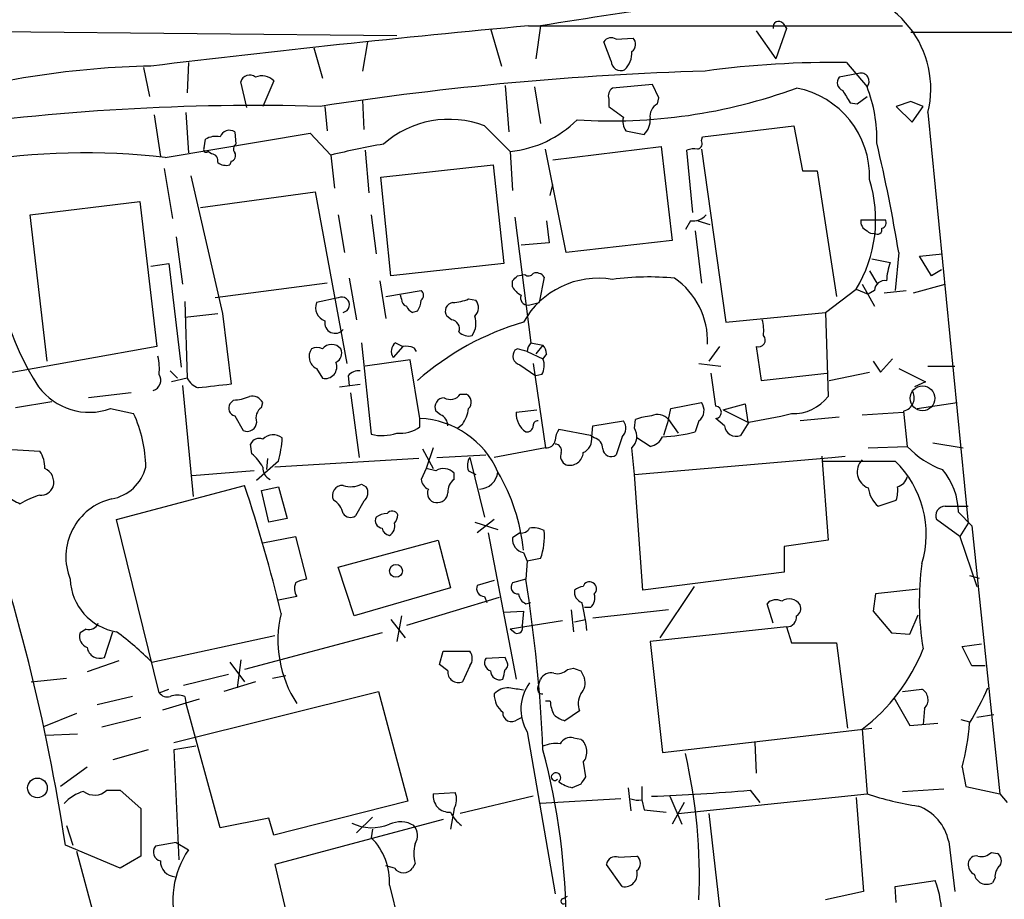
# Model space of a CAD drawing. Extents: x 9 to 1056, y 1013 to 1887.
# Drawn here: x 552 to 620, y 1484 to 1545 of the extents above; entities that cross this region are included whole.
import ezdxf

# ---------------------------------------------------------------- set-up
doc = ezdxf.new("R2010")
doc.units = 0
doc.header["$MEASUREMENT"] = 0
doc.layers.add('MAIN', color=5, linetype='CONTINUOUS')

msp = doc.modelspace()

# ---------------------------------------------------------------- linework, layer by layer
at = {"layer": 'MAIN'}
for p, q in [((587.0787, 1544.445), (613.0713, 1544.445)), ((587.9253, 1544.445), (587.5867, 1542.159)), ((604.774, 1544.6143), (605.028, 1544.2756)), ((530.86, 1544.2756), (577.9347, 1543.7676)), ((584.454, 1544.2756), (585.216, 1541.651)), ((602.9113, 1544.1063), (604.266, 1542.159)), ((605.028, 1544.2756), (604.266, 1542.159)), ((613.664, 1544.0216), (653.796, 1544.0216)), ((575.9027, 1543.3443), (575.564, 1541.3123)), ((592.836, 1541.9896), (592.328, 1543.3443)), ((593.1747, 1543.5136), (594.36, 1543.5983)), ((572.1773, 1542.921), (572.77, 1540.8043)), ((560.324, 1541.5663), (560.7473, 1539.5343)), ((563.4567, 1541.905), (563.372, 1539.7883)), ((609.1767, 1541.905), (610.616, 1540.2116)), ((610.0233, 1541.143), (608.6687, 1540.889)), ((567.5207, 1538.7723), (567.0973, 1540.5503)), ((569.3833, 1540.635), (568.6213, 1538.857)), ((585.47, 1540.2963), (585.724, 1537.079)), ((587.502, 1540.2116), (587.9253, 1537.6716)), ((595.7147, 1540.381), (592.9207, 1540.127)), ((596.138, 1539.4496), (595.7147, 1540.381)), ((609.9387, 1539.0263), (610.616, 1539.5343)), ((572.9393, 1538.857), (573.1087, 1537.1636)), ((575.564, 1539.2803), (575.6487, 1537.2483)), ((592.6667, 1539.365), (592.6667, 1538.857)), ((596.0533, 1539.0263), (596.138, 1539.4496)), ((609.4307, 1539.111), (609.9387, 1539.0263)), ((613.664, 1539.1956), (612.648, 1538.857)), ((612.648, 1538.857), (613.7487, 1537.7563)), ((614.5107, 1538.857), (613.664, 1539.1956)), ((613.7487, 1537.7563), (614.5107, 1538.857)), ((561.086, 1538.2643), (561.5093, 1535.3856)), ((563.2873, 1538.4336), (563.4567, 1535.6396)), ((614.8493, 1538.4336), (617.6433, 1509.901)), ((584.0307, 1537.5023), (585.8087, 1535.7243)), ((599.186, 1536.7403), (605.536, 1537.5023)), ((605.536, 1537.5023), (606.1287, 1534.3696)), ((561.848, 1535.301), (571.9233, 1536.9943)), ((566.674, 1537.079), (566.7587, 1536.2323)), ((571.9233, 1536.9943), (573.3627, 1535.4703)), ((593.852, 1537.1636), (595.122, 1536.9096)), ((564.5573, 1535.9783), (564.642, 1536.571)), ((599.1013, 1536.4863), (599.186, 1536.7403)), ((565.0653, 1535.555), (564.8113, 1535.7243)), ((573.3627, 1535.4703), (573.6167, 1533.1843)), ((575.7333, 1535.809), (575.9873, 1532.8456)), ((585.8087, 1535.7243), (585.978, 1533.015)), ((589.7033, 1528.697), (588.264, 1535.8936)), ((588.772, 1535.1316), (596.3073, 1536.063)), ((596.3073, 1536.063), (597.0693, 1529.5436)), ((598.5087, 1531.491), (598.0853, 1535.809)), ((599.1013, 1535.8936), (600.7947, 1523.871)), ((566.42, 1535.047), (566.3353, 1534.793)), ((576.834, 1533.9463), (584.6233, 1534.793)), ((584.6233, 1534.793), (585.3853, 1527.935)), ((561.7633, 1534.539), (562.356, 1531.0676)), ((563.626, 1534.031), (565.8273, 1524.4636)), ((606.1287, 1534.3696), (607.1447, 1534.3696)), ((607.1447, 1534.3696), (608.4993, 1525.649)), ((577.5113, 1527.0883), (576.834, 1533.9463)), ((588.6027, 1532.6763), (588.772, 1533.4383)), ((564.3033, 1531.8296), (572.262, 1532.9303)), ((572.262, 1532.9303), (574.4633, 1520.9923)), ((552.45, 1531.3216), (560.07, 1532.253)), ((560.07, 1532.253), (561.2553, 1522.1776)), ((553.6353, 1521.1616), (552.45, 1531.3216)), ((573.8707, 1531.3216), (574.294, 1528.697)), ((576.1567, 1531.3216), (576.4953, 1528.6123)), ((586.1473, 1531.1523), (587.248, 1522.4316)), ((588.3487, 1530.8983), (588.518, 1529.3743)), ((598.3393, 1530.8983), (598.0007, 1530.3056)), ((598.8473, 1530.8983), (599.694, 1530.6443)), ((610.1927, 1530.983), (611.886, 1530.983)), ((598.678, 1530.221), (599.1013, 1526.5803)), ((562.61, 1529.7976), (563.0333, 1526.4956)), ((588.518, 1529.3743), (586.5707, 1529.205)), ((597.0693, 1529.5436), (589.7033, 1528.697)), ((612.8173, 1528.697), (612.5633, 1526.0723)), ((614.2567, 1528.443), (615.8653, 1528.6123)), ((560.832, 1527.7656), (562.102, 1527.935)), ((562.102, 1527.935), (562.9487, 1520.7383)), ((585.3853, 1527.935), (577.5113, 1527.0883)), ((610.9547, 1528.2736), (612.2247, 1528.0196)), ((615.1033, 1527.0883), (614.2567, 1528.443)), ((610.7853, 1527.427), (611.2933, 1526.5803)), ((615.7807, 1527.5116), (615.1033, 1527.0883)), ((573.1087, 1526.5803), (565.3193, 1525.5643)), ((574.6327, 1526.919), (575.1407, 1524.0403)), ((576.7493, 1526.7496), (577.1727, 1524.125)), ((585.978, 1526.3263), (585.978, 1526.7496)), ((586.3167, 1527.0883), (586.8247, 1527.173)), ((588.1793, 1527.0036), (587.8407, 1525.2256)), ((577.1727, 1525.649), (579.628, 1526.0723)), ((607.7373, 1524.5483), (609.854, 1526.157)), ((609.854, 1526.157), (610.7007, 1525.8183)), ((610.2773, 1526.4956), (611.124, 1524.9716)), ((611.124, 1526.0723), (610.7007, 1525.8183)), ((611.8013, 1525.903), (613.3253, 1526.0723)), ((613.8333, 1525.903), (616.0347, 1526.4956)), ((563.2027, 1525.3103), (563.372, 1519.9763)), ((573.8707, 1525.5643), (572.3467, 1525.2256)), ((578.2733, 1525.4796), (578.1887, 1525.7336)), ((582.93, 1525.4796), (583.438, 1525.395)), ((587.0787, 1525.0563), (587.8407, 1525.2256)), ((563.2027, 1524.2096), (565.4887, 1524.4636)), ((565.8273, 1524.4636), (566.42, 1519.553)), ((579.374, 1524.633), (579.0353, 1524.5483)), ((600.7947, 1523.871), (607.7373, 1524.5483)), ((607.7373, 1524.5483), (607.9067, 1518.7063)), ((581.7447, 1524.0403), (581.406, 1524.2943)), ((575.4793, 1522.4316), (576.1567, 1516.0816)), ((577.85, 1522.4316), (578.358, 1522.1776)), ((587.248, 1522.4316), (588.0947, 1522.2623)), ((561.2553, 1522.1776), (550.926, 1520.315)), ((578.358, 1522.1776), (577.6807, 1521.4156)), ((579.12, 1522.093), (579.2893, 1521.839)), ((586.3167, 1522.0083), (586.1473, 1521.9236)), ((586.994, 1521.839), (588.0947, 1521.331)), ((588.0947, 1522.2623), (587.5867, 1521.6696)), ((600.3713, 1522.1776), (599.6093, 1521.1616)), ((602.9113, 1522.1776), (603.25, 1519.807)), ((578.866, 1521.2463), (575.7333, 1520.823)), ((579.5433, 1517.1823), (578.866, 1521.2463)), ((588.3487, 1521.6696), (588.0947, 1521.331)), ((611.0393, 1521.1616), (611.5473, 1520.3996)), ((611.5473, 1520.3996), (612.394, 1521.331)), ((562.1867, 1520.4843), (562.6947, 1519.9763)), ((572.3467, 1520.6536), (572.77, 1519.9763)), ((586.486, 1520.9076), (587.5867, 1520.1456)), ((587.4173, 1520.9923), (588.264, 1515.1503)), ((598.932, 1520.9923), (600.456, 1520.823)), ((607.9913, 1519.807), (610.7853, 1520.3996)), ((612.8173, 1520.6536), (614.68, 1519.7223)), ((614.8493, 1520.823), (616.712, 1520.823)), ((563.372, 1519.9763), (562.2713, 1519.7223)), ((574.548, 1520.1456), (574.6327, 1519.4683)), ((588.01, 1520.2303), (587.5867, 1520.1456)), ((600.1173, 1518.029), (599.7787, 1520.315)), ((603.25, 1519.807), (607.822, 1520.315)), ((614.68, 1519.7223), (613.918, 1519.3836)), ((563.0333, 1519.4683), (563.7953, 1511.7636)), ((573.9553, 1519.3836), (575.3947, 1519.553)), ((551.434, 1517.9443), (553.974, 1518.3676)), ((559.4773, 1518.9603), (556.514, 1518.6216)), ((566.5893, 1518.4523), (566.3353, 1518.1983)), ((574.7173, 1518.9603), (575.31, 1514.473)), ((582.3373, 1518.8756), (582.7607, 1518.8756)), ((558.038, 1517.8596), (559.6467, 1517.521)), ((568.5367, 1517.9443), (568.6213, 1518.283)), ((580.9827, 1517.4363), (580.644, 1517.6903)), ((586.232, 1517.6056), (587.6713, 1517.775)), ((596.8153, 1517.0976), (596.9847, 1517.8596)), ((596.9847, 1517.8596), (599.1013, 1518.283)), ((600.6253, 1517.775), (602.1493, 1518.1983)), ((600.6253, 1517.775), (602.3187, 1516.9283)), ((602.1493, 1518.1983), (602.3187, 1516.9283)), ((613.156, 1517.6903), (613.41, 1515.235)), ((614.0873, 1517.8596), (616.8813, 1518.283)), ((566.674, 1517.3516), (567.2667, 1516.3356)), ((579.5433, 1516.5896), (579.5433, 1517.1823)), ((591.566, 1516.6743), (593.6827, 1517.013)), ((594.4447, 1516.505), (594.5293, 1517.0976)), ((596.8153, 1517.0976), (596.4767, 1515.997)), ((596.8153, 1517.0976), (597.4927, 1516.1663)), ((598.932, 1517.013), (598.678, 1516.251)), ((600.71, 1516.6743), (600.1173, 1517.1823)), ((602.4033, 1516.9283), (601.8107, 1515.997)), ((608.6687, 1517.267), (605.9593, 1517.013)), ((610.2773, 1517.4363), (613.156, 1517.6056)), ((582.5067, 1516.759), (582.168, 1516.505)), ((591.3967, 1515.997), (589.1953, 1516.4203)), ((591.4813, 1515.9123), (591.566, 1516.6743)), ((591.6507, 1515.8276), (591.3967, 1515.997)), ((593.598, 1515.9123), (593.1747, 1514.6423)), ((595.5453, 1515.235), (594.614, 1515.8276)), ((550.418, 1515.0656), (553.1273, 1514.8963)), ((567.8593, 1514.727), (567.7747, 1515.4043)), ((579.7127, 1515.0656), (580.4747, 1513.711)), ((580.4747, 1515.1503), (579.9667, 1513.711)), ((588.264, 1515.1503), (584.708, 1514.473)), ((610.7007, 1515.1503), (613.41, 1515.235)), ((615.188, 1515.489), (617.3047, 1515.1503)), ((569.722, 1514.219), (568.198, 1512.8643)), ((568.96, 1514.3883), (568.8753, 1513.6263)), ((579.4587, 1514.3883), (569.468, 1513.7956)), ((580.7287, 1514.473), (584.1153, 1514.6423)), ((583.0147, 1514.473), (584.0307, 1510.3243)), ((594.4447, 1513.2876), (608.1607, 1514.473)), ((607.4833, 1514.5576), (607.9067, 1508.7156)), ((608.1607, 1514.473), (609.092, 1514.5576)), ((568.0287, 1513.5416), (563.7107, 1513.203)), ((579.9667, 1513.711), (579.628, 1512.949)), ((580.644, 1513.5416), (579.9667, 1513.711)), ((582.93, 1513.5416), (583.438, 1513.2876)), ((581.914, 1512.949), (581.914, 1513.3723)), ((595.0373, 1505.2443), (594.4447, 1513.2876)), ((558.4613, 1510.155), (567.3513, 1512.5256)), ((568.5367, 1512.187), (569.722, 1512.441)), ((569.0447, 1509.9856), (568.5367, 1512.187)), ((569.722, 1512.441), (570.3147, 1510.2396)), ((575.4793, 1512.6103), (575.818, 1512.441)), ((611.378, 1511.0863), (612.648, 1511.5096)), ((575.6487, 1511.425), (575.056, 1510.409)), ((616.0347, 1511.0863), (617.6433, 1511.0863)), ((561.4247, 1498.1323), (558.4613, 1510.155)), ((570.3147, 1510.2396), (569.0447, 1509.9856)), ((584.708, 1510.155), (583.5227, 1509.2236)), ((617.0507, 1508.9696), (615.442, 1510.155)), ((616.966, 1510.663), (617.8973, 1509.7316)), ((583.3533, 1509.9856), (584.962, 1509.4776)), ((617.6433, 1509.901), (617.0507, 1508.9696)), ((617.8973, 1509.7316), (619.8447, 1491.105)), ((568.6213, 1508.5463), (570.9073, 1508.9696)), ((570.9073, 1508.9696), (571.6693, 1506.0063)), ((573.8707, 1506.853), (580.8133, 1508.7156)), ((580.8133, 1508.7156), (581.66, 1505.4136)), ((584.2847, 1509.2236), (586.232, 1499.0636)), ((586.486, 1509.2236), (585.978, 1508.885)), ((607.9067, 1508.7156), (604.8587, 1508.2923)), ((617.0507, 1508.9696), (618.236, 1505.4983)), ((604.8587, 1508.2923), (604.8587, 1506.5143)), ((586.74, 1507.869), (586.994, 1507.2763)), ((587.9253, 1507.4456), (586.994, 1507.2763)), ((574.9713, 1503.4663), (573.8707, 1506.853)), ((586.994, 1507.2763), (586.9093, 1506.0063)), ((586.9093, 1506.0063), (585.978, 1505.7523)), ((604.8587, 1506.5143), (595.0373, 1505.2443)), ((617.728, 1506.2603), (618.4053, 1506.091)), ((581.66, 1505.4136), (574.9713, 1503.4663)), ((584.708, 1505.9216), (583.5227, 1505.583)), ((598.5933, 1505.4983), (596.2227, 1501.9423)), ((614.172, 1505.329), (611.2087, 1504.9903)), ((570.992, 1504.821), (569.722, 1504.567)), ((585.0467, 1504.7363), (578.612, 1502.789)), ((584.0307, 1504.821), (584.2, 1504.3976)), ((611.2087, 1504.9903), (611.0393, 1503.805)), ((586.9093, 1504.313), (587.248, 1504.3976)), ((591.3967, 1504.059), (590.9733, 1504.059)), ((604.0967, 1502.9583), (603.6733, 1504.313)), ((578.2733, 1503.4663), (577.9347, 1501.6883)), ((585.3853, 1503.7203), (586.74, 1503.805)), ((586.74, 1503.805), (586.6553, 1502.789)), ((590.042, 1503.8896), (590.2113, 1502.3656)), ((596.8153, 1503.8896), (591.566, 1503.297)), ((611.0393, 1503.805), (612.3093, 1502.281)), ((613.5793, 1502.1963), (614.172, 1503.551)), ((577.5113, 1503.2123), (578.5273, 1501.9423)), ((589.4493, 1503.1276), (585.8087, 1502.535)), ((590.296, 1503.043), (591.058, 1503.2123)), ((605.028, 1502.7043), (595.5453, 1501.6883)), ((605.028, 1502.7043), (605.3667, 1501.6036)), ((556.3447, 1502.535), (555.9213, 1502.281)), ((557.6147, 1500.5876), (558.2073, 1502.3656)), ((560.9167, 1500.249), (569.468, 1502.1116)), ((576.9187, 1502.281), (567.3513, 1499.741)), ((586.1473, 1502.281), (585.8087, 1502.535)), ((612.3093, 1502.281), (613.5793, 1502.1963)), ((595.5453, 1501.6883), (596.392, 1493.9836)), ((605.3667, 1501.6036), (608.4993, 1501.6036)), ((608.4993, 1501.6036), (609.2613, 1495.677)), ((617.22, 1501.3496), (618.5747, 1501.519)), ((617.8973, 1499.995), (617.22, 1501.3496)), ((580.898, 1500.0796), (581.152, 1501.011)), ((581.152, 1501.011), (583.0147, 1501.011)), ((585.47, 1500.5876), (584.1153, 1500.503)), ((585.5547, 1500.3336), (585.47, 1500.5876)), ((558.6307, 1500.3336), (556.4293, 1499.5716)), ((566.3353, 1500.249), (567.3513, 1498.8943)), ((567.0973, 1500.4183), (566.8433, 1498.471)), ((581.4907, 1499.6563), (580.898, 1500.0796)), ((583.0147, 1499.995), (582.5067, 1498.8943)), ((589.788, 1499.741), (590.2113, 1499.8256)), ((618.8287, 1499.995), (617.8973, 1499.995)), ((552.5347, 1498.8943), (554.99, 1499.1483)), ((566.2507, 1499.4023), (563.118, 1498.6403)), ((569.2987, 1499.1483), (570.23, 1499.3176)), ((590.7193, 1499.6563), (590.9733, 1499.1483)), ((568.1133, 1498.8943), (565.912, 1498.217)), ((587.756, 1498.5556), (587.9253, 1499.0636)), ((559.562, 1497.8783), (557.1067, 1497.2856)), ((561.4247, 1498.1323), (562.102, 1498.3863)), ((562.4407, 1494.661), (576.6647, 1498.217)), ((563.2027, 1497.8783), (563.2873, 1497.455)), ((576.6647, 1498.217), (578.6967, 1490.597)), ((612.4787, 1497.7936), (613.5793, 1495.8463)), ((613.0713, 1498.217), (614.426, 1498.3863)), ((561.6787, 1496.947), (564.2187, 1497.709)), ((565.658, 1488.7343), (563.2873, 1497.455)), ((588.6027, 1497.5396), (588.264, 1497.5396)), ((555.6673, 1496.693), (553.3813, 1495.7616)), ((557.4453, 1495.7616), (560.1547, 1496.439)), ((586.3167, 1496.2696), (586.6553, 1496.439)), ((590.6347, 1496.8623), (589.6187, 1496.185)), ((614.5953, 1497.0316), (614.5107, 1495.931)), ((618.236, 1496.439), (619.4213, 1496.6083)), ((613.5793, 1495.8463), (615.5267, 1496.0156)), ((617.1353, 1496.2696), (617.728, 1496.1003)), ((555.752, 1495.2536), (553.5507, 1495.169)), ((586.994, 1495.423), (588.9413, 1484.1623)), ((596.392, 1493.9836), (610.9547, 1495.677)), ((610.2773, 1495.5923), (610.616, 1491.105)), ((563.9647, 1494.407), (562.4407, 1494.153)), ((590.2113, 1494.9996), (590.7193, 1494.915)), ((602.8267, 1494.661), (602.9113, 1492.5443)), ((560.6627, 1494.153), (558.2073, 1493.4756)), ((562.4407, 1494.153), (562.7793, 1486.533)), ((590.8887, 1493.3063), (591.058, 1492.2903)), ((556.4293, 1492.9676), (554.5667, 1491.613)), ((617.22, 1492.9676), (617.474, 1491.613)), ((590.7193, 1491.7823), (590.1267, 1491.5283)), ((594.9527, 1491.613), (594.9527, 1490.6816)), ((617.474, 1491.613), (619.8447, 1491.105)), ((557.784, 1491.359), (558.7153, 1491.359)), ((558.7153, 1491.359), (560.1547, 1490.089)), ((580.4747, 1491.105), (581.9987, 1491.1896)), ((587.4173, 1490.9356), (582.3373, 1489.7503)), ((594.0213, 1491.5283), (594.1907, 1489.9196)), ((596.9, 1490.9356), (597.7467, 1488.9883)), ((597.4927, 1489.7503), (610.616, 1491.105)), ((602.488, 1491.359), (603.1653, 1490.5123)), ((613.0713, 1491.2743), (615.95, 1491.4436)), ((619.8447, 1491.105), (620.3527, 1490.5123)), ((578.6967, 1490.597), (569.3833, 1488.2263)), ((593.5133, 1490.7663), (587.9253, 1490.4276)), ((594.9527, 1490.6816), (595.122, 1490.0043)), ((597.916, 1490.5123), (597.0693, 1488.9883)), ((609.854, 1490.851), (610.362, 1484.3316)), ((560.1547, 1490.089), (560.1547, 1486.787)), ((581.914, 1490.089), (581.66, 1488.6496)), ((595.122, 1490.0043), (596.646, 1489.835)), ((599.6093, 1489.7503), (600.7947, 1479.421)), ((554.99, 1488.9036), (555.4133, 1487.549)), ((569.0447, 1489.4116), (565.658, 1488.7343)), ((569.3833, 1488.2263), (569.0447, 1489.4116)), ((581.152, 1489.327), (569.468, 1486.1943)), ((576.2413, 1489.4963), (575.1407, 1488.3956)), ((576.2413, 1488.6496), (576.1567, 1488.057)), ((558.7153, 1485.9403), (554.9053, 1487.549)), ((562.61, 1487.7183), (561.1707, 1487.4643)), ((562.61, 1487.7183), (563.4567, 1487.2103)), ((616.2887, 1487.803), (616.712, 1484.3316)), ((555.6673, 1487.1256), (561.086, 1467.0596)), ((619.252, 1487.041), (619.6753, 1486.9563)), ((560.1547, 1486.787), (558.7153, 1485.9403)), ((569.468, 1486.1943), (570.3147, 1482.5536)), ((579.2047, 1486.279), (579.0353, 1485.9403)), ((593.598, 1484.6703), (592.4973, 1486.1943)), ((593.344, 1486.7023), (594.614, 1486.787)), ((577.7653, 1485.9403), (577.1727, 1486.1096)), ((612.5633, 1484.6703), (615.3573, 1485.0936)), ((619.506, 1485.263), (619.3367, 1484.9243)), ((577.4267, 1484.755), (579.12, 1477.9816)), ((610.362, 1484.3316), (607.7373, 1483.739)), ((612.648, 1483.5696), (612.5633, 1484.6703)), ((589.4493, 1483.8236), (589.788, 1483.993))]:
    msp.add_line(p, q, dxfattribs=at)
at = {"layer": 'MAIN', "color": 5}
msp.add_circle((614.4683, 1518.5793), 0.8616, dxfattribs=at)
at = {"layer": 'MAIN'}
for centre, radius in [((577.8805, 1506.5937), 0.4463), ((552.9639, 1491.5187), 0.6795)]:
    msp.add_circle(centre, radius, dxfattribs=at)
for centre, radius, start, end in [((629.74, 1293.9156), 253.995, 94.892875, 99.475628), ((608.1339, 1540.0727), 6.9125, 346.283396, 90.47992), ((667.7697, 661.7606), 886.3649, 95.2232026, 96.9294723), ((604.4723, 1544.371), 0.3875, 38.883754, 194.251398), ((592.8321, 1543.0249), 0.5968, 54.96787, 147.641471), ((593.9185, 1543.169), 0.6158, 305.403577, 44.197333), ((592.5954, 1542.6024), 1.6811, 314.192663, 2.202205), ((561.9112, 1482.1872), 59.4736, 91.039739, 106.265519), ((593.4992, 1542.0038), 0.6634, 181.226592, 293.837087), ((608.3845, 1473.362), 68.5476, 89.337822, 97.569092), ((567.7093, 1540.4078), 0.6284, 49.984264, 166.892617), ((568.5558, 1539.7996), 1.1758, 45.272195, 112.106345), ((606.2068, 1319.6576), 221.7606, 91.770488, 98.716314), ((609.1449, 1540.5185), 0.6034, 142.115855, 248.389053), ((610.1881, 1540.5936), 0.5736, 318.243692, 106.697331), ((601.2708, 1536.5802), 10.026, 358.495706, 21.235356), ((592.8677, 1575.1469), 37.2987, 266.307042, 290.131933), ((593.3018, 1539.5766), 0.6695, 124.698943, 198.426829), ((604.5411, 1533.9886), 6.2478, 358.059135, 79.260916), ((820.8265, 1666.5342), 246.8296, 210.85116, 211.080343), ((568.139, 1380.2457), 158.674, 88.388708, 98.323617), ((783.6745, 1792.4758), 317.5004, 233.015518, 233.244701), ((596.4767, 1538.1796), 0.9467, 116.567758, 190.30214), ((581.5668, 1531.0583), 6.899, 69.075361, 131.412493), ((585.0574, 1543.3396), 7.6523, 275.634377, 314.967704), ((594.6986, 1537.7986), 1.0583, 163.734814, 216.872063), ((594.1829, 1537.9025), 1.3667, 313.404909, 4.524107), ((565.3616, 1535.3859), 1.3865, 77.655866, 121.266381), ((566.293, 1536.5286), 0.6694, 55.308094, 161.562344), ((566.9856, 1535.8975), 0.4044, 124.126202, 219.613322), ((585.9836, 1484.2493), 52.753, 99.801367, 103.841996), ((598.7767, 1536.2746), 0.3875, 280.497939, 33.11188), ((503.2597, 1510.7479), 111.0182, 9.304255, 13.315589), ((556.2881, 1488.5842), 47.0465, 83.212989, 99.669444), ((564.6843, 1535.8513), 0.1796, 135, 315), ((565.0465, 1535.094), 0.4614, 343.41494, 87.66472), ((566.3495, 1535.4279), 0.3874, 280.48609, 33.119959), ((598.6355, 1534.3272), 1.5806, 82.299482, 110.370222), ((566.0813, 1535.724), 0.965, 232.117206, 285.260326), ((601.9273, 1530.9927), 9.2853, 328.614633, 17.449291), ((598.4472, 1532.2604), 1.3664, 265.470721, 316.601349), ((610.8526, 1530.851), 0.673, 168.688398, 249.416053), ((611.5614, 1530.7713), 0.3875, 280.497939, 33.11188), ((569.4904, 1530.0075), 19.5804, 180.11851, 212.85923), ((610.9971, 1530.5174), 0.4828, 217.873943, 285.239505), ((611.3357, 1530.2844), 0.3147, 227.717737, 19.667298), ((616.1877, 1526.5666), 4.221, 159.864971, 177.515164), ((587.0826, 1527.4846), 0.4045, 230.386678, 325.854122), ((587.629, 1526.6227), 0.6693, 34.689739, 108.440363), ((501.4724, 1611.5939), 119.7487, 314.885409, 315.114592), ((591.9359, 1520.961), 5.9553, 80.481528, 150.748689), ((595.436, 1508.7111), 18.2969, 84.345774, 97.901545), ((594.2449, 1522.5646), 5.2843, 357.639966, 55.490137), ((611.8578, 1526.0229), 0.7354, 81.169134, 176.148614), ((579.3739, 1525.7337), 0.4233, 306.878017, 53.113861), ((587.2901, 1527.0457), 1.4964, 208.735138, 241.264862), ((573.2895, 1524.8922), 1, 160.525005, 249.498948), ((574.1035, 1525.0775), 0.5396, 281.305768, 115.558299), ((578.7223, 1525.4121), 0.4541, 171.450515, 255.942335), ((578.1034, 1525.4799), 1.527, 326.315136, 356.812677), ((581.897, 1524.633), 0.5965, 96.517348, 214.59856), ((581.6808, 1528.381), 3.1589, 272.694476, 293.294332), ((582.7952, 1524.8909), 0.8169, 313.090352, 38.104439), ((587.0303, 1525.5491), 0.4952, 158.127696, 275.609274), ((579.3314, 1525.2677), 0.778, 202.371723, 247.628278), ((573.6466, 1523.8142), 0.7213, 168.694741, 321.275679), ((592.2123, 1505.2451), 19.4132, 106.372818, 131.400572), ((581.6548, 1523.4106), 0.6361, 340.052295, 81.874993), ((581.8894, 1523.7893), 1.5486, 326.721439, 19.032843), ((600.0716, 1523.2359), 3.3608, 354.942015, 13.848109), ((582.9302, 1523.8432), 0.9386, 223.795632, 285.688804), ((578.2914, 1521.8359), 0.7414, 126.537595, 214.536784), ((587.951, 1521.7796), 0.9588, 137.155503, 176.448267), ((603.0722, 1522.6207), 0.4714, 250.042854, 42.575411), ((572.7579, 1521.4761), 0.9196, 144.636882, 243.437735), ((572.389, 1521.2884), 0.8145, 62.110409, 117.889591), ((573.405, 1521.5145), 0.8044, 37.869986, 142.130014), ((573.4052, 1521.7119), 0.7006, 295.003059, 25.028751), ((578.5698, 1520.6112), 1.5807, 69.629778, 97.700518), ((586.6285, 1521.5196), 0.6283, 139.984264, 256.892617), ((544.3348, 1352.6163), 174.5168, 75.851156, 76.080363), ((587.3918, 1521.6103), 0.9587, 3.546139, 42.848561), ((556.9395, 1520.569), 4.498, 355.681504, 11.949474), ((572.9605, 1520.7594), 0.8059, 256.327573, 23.206058), ((586.951, 1520.8654), 1.2348, 329.04818, 22.151227), ((575.2978, 1519.4988), 0.9903, 84.384402, 139.217958), ((560.8003, 1519.8387), 0.737, 285.825801, 32.094377), ((564.7127, 1520.7173), 1.5318, 208.929269, 247.803377), ((556.5687, 1521.9924), 4.3862, 216.496821, 289.571403), ((628.7763, 947.932), 575.0121, 96.2255958, 96.4547811), ((612.9383, 1518.6216), 0.9565, 283.157164, 32.081581), ((566.4408, 1521.6077), 3.1589, 272.694476, 293.294332), ((567.8735, 1517.8739), 0.8524, 28.681808, 102.43184), ((581.2507, 1517.9585), 0.6633, 91.209503, 203.848478), ((581.6634, 1519.284), 0.7879, 237.211471, 328.783105), ((582.4845, 1518.3075), 0.6317, 314.846083, 64.071813), ((605.4873, 1520.5766), 3.058, 267.739794, 322.294438), ((566.8222, 1517.902), 0.57, 148.677654, 254.930019), ((569.0021, 1517.2247), 0.857, 122.892696, 200.234435), ((579.7842, 1518.4378), 3.1985, 328.340392, 349.585241), ((598.3889, 1517.7317), 0.9008, 307.077246, 37.734962), ((600.0644, 1517.6057), 0.4267, 277.121685, 82.87665), ((551.4295, 1513.6947), 9.0644, 0.637802, 24.968817), ((567.5348, 1516.9424), 0.6634, 246.162913, 358.782043), ((579.2776, 1510.9923), 6.1957, 23.441081, 87.542141), ((580.6017, 1516.632), 0.89, 2.724168, 64.652905), ((587.7561, 1517.521), 1.5264, 176.822877, 236.305768), ((587.7137, 1516.7166), 0.2994, 81.878017, 188.121983), ((593.0399, 1516.5089), 0.8169, 313.090352, 38.104439), ((595.7771, 1514.2021), 3.1529, 92.674103, 113.313364), ((596.0594, 1516.4629), 0.987, 40.018881, 115.788796), ((597.1627, 1550.8351), 34.3094, 278.786055, 283.834499), ((578.198, 1518.4337), 2.2826, 263.376241, 306.11134), ((586.9843, 1516.6774), 0.433, 260.024218, 359.589806), ((590.4659, 1515.5734), 1.527, 146.315136, 176.812677), ((593.5699, 1515.9264), 1.0488, 312.267809, 33.480982), ((595.9749, 1526.6113), 10.7071, 272.232543, 284.623013), ((601.5114, 1516.7437), 0.8045, 184.949378, 291.84241), ((568.3674, 1515.1503), 0.6448, 66.810744, 156.802576), ((569.3468, 1515.0136), 1.0288, 52.296946, 134.846413), ((560.5981, 1516.484), 9.4008, 346.058213, 355.996149), ((576.9028, 1519.124), 3.1325, 256.221051, 289.233163), ((588.3487, 1515.7428), 0.5986, 261.864482, 351.884788), ((590.451, 1515.7571), 1.0419, 294.840818, 8.566386), ((591.5026, 1515.101), 0.7415, 357.263766, 78.479439), ((595.3423, 1516.3567), 1.1399, 280.258092, 337.05419), ((551.6177, 1513.8239), 1.8517, 356.504536, 35.389486), ((588.9225, 1514.9433), 0.4614, 343.41494, 87.66472), ((592.836, 1515.1334), 0.5966, 186.5258, 304.593107), ((128.7098, 1471.8712), 467.5728, 5.081773, 5.310968), ((617.9443, 1519.4775), 6.2096, 223.095803, 250.439277), ((565.9107, 1512.3554), 3.0695, 27.982668, 50.592127), ((583.7391, 1513.9376), 0.9008, 143.5321, 206.078638), ((589.9571, 1514.5575), 0.6446, 156.783902, 246.811914), ((589.9668, 1514.8493), 0.9227, 253.407217, 357.658262), ((610.0657, 2763.0179), 1248.8014, 269.885404, 270.1145916), ((611.1086, 1513.4647), 1.181, 134.739286, 249.795984), ((607.6573, 1509.1341), 7.0658, 343.328018, 46.025845), ((553.0328, 1512.7355), 1.0674, 343.983079, 66.054952), ((557.6111, 1514.5223), 2.9724, 279.911055, 345.848749), ((569.5105, 1513.7535), 0.8902, 177.289302, 244.646783), ((581.1792, 1512.7084), 0.9903, 42.098165, 122.714368), ((612.2673, 1510.6038), 4.6991, 0.721844, 40.03194), ((580.4384, 1513.0276), 0.8142, 185.539741, 248.198591), ((582.5354, 1512.1047), 1.0483, 126.352857, 184.765911), ((583.6298, 1513.6113), 1.3411, 272.658237, 353.393244), ((573.4228, 1506.6697), 13.3873, 5.867651, 30.463831), ((612.4788, 1513.3722), 0.9652, 285.251474, 344.748526), ((418.0353, 1466.6455), 138.457, 8.683412, 19.388925), ((553.1761, 1512.7998), 0.9527, 267.064019, 337.876971), ((474.9419, 1481.315), 97.5377, 13.228835, 18.662021), ((574.1584, 1511.8258), 0.7017, 85.839913, 206.784154), ((574.7403, 1514.1271), 1.6872, 251.656329, 295.975803), ((575.1081, 1512.0372), 0.8167, 311.445945, 29.63176), ((580.7004, 1511.9753), 0.6374, 152.301323, 264.924371), ((612.6617, 1512.5865), 1.9745, 186.695258, 229.446862), ((610.3586, 1512.1873), 2.3876, 343.510381, 6.099568), ((552.6896, 1513.7247), 2.6338, 225.432244, 249.627527), ((554.6438, 1506.538), 5.5226, 105.938128, 121.324416), ((559.075, 1507.5682), 4.1372, 103.307686, 202.180739), ((572.7841, 1510.2538), 1.4617, 12.826853, 59.223807), ((580.7569, 1512.067), 0.7354, 261.169134, 356.148614), ((616.0488, 1510.4231), 0.6634, 91.217957, 203.837087), ((574.7134, 1510.8977), 0.5968, 212.358529, 305.03213), ((576.9708, 1510.0899), 0.5302, 153.758787, 264.36038), ((577.3422, 1509.0537), 1.527, 93.187323, 123.684864), ((577.6114, 1510.2935), 0.4544, 26.130787, 141.190538), ((577.0638, 1510.5524), 0.9573, 317.120783, 356.478547), ((577.5112, 1509.6468), 0.5985, 188.116564, 261.883436), ((577.0669, 1509.6892), 0.7298, 299.540376, 16.870693), ((586.5706, 1509.9009), 0.6826, 262.88019, 330.261365), ((587.4174, 1507.9541), 1.6282, 62.098704, 98.978664), ((586.8912, 1508.7761), 0.9197, 173.199536, 260.536654), ((583.8334, 1508.9696), 4.3665, 339.5725, 5.564489), ((634.0062, 1504.4229), 19.7633, 172.19441, 189.443306), ((559.0575, 1506.1344), 3.8157, 181.92391, 261.010668), ((571.7542, 1504.4817), 1.527, 93.187323, 123.684864), ((482.8583, 1489.6147), 105.3342, 2.46934, 8.952476), ((571.7646, 1505.3608), 0.9425, 155.455419, 214.941222), ((584.0306, 1505.3713), 0.5503, 157.372926, 270.010412), ((586.342, 1505.456), 0.4694, 140.854032, 277.256717), ((590.948, 1504.5414), 0.9587, 93.546139, 132.848561), ((591.3121, 1505.3994), 0.4348, 54.26622, 166.852289), ((591.3765, 1505.3455), 0.4488, 307.666685, 65.022443), ((587.2118, 1505.0691), 0.8143, 185.553068, 248.194671), ((591.0222, 1505.1043), 0.7396, 169.088138, 252.841456), ((590.9028, 1504.694), 0.8045, 307.875608, 21.61228), ((605.2079, 1503.7731), 0.8786, 31.207586, 126.176006), ((577.6621, 1501.1087), 13.5472, 5.683407, 14.050296), ((604.2855, 1503.7723), 0.8168, 60.371708, 138.548797), ((605.4512, 1503.9743), 0.5681, 296.574073, 26.56054), ((577.7494, 1501.7868), 8.0727, 166.760618, 213.167819), ((605.0348, 1503.3802), 0.676, 269.423586, 7.3174), ((556.5352, 1503.2123), 0.7036, 254.290627, 338.83678), ((586.2956, 1502.6407), 0.3891, 247.594233, 22.405767), ((556.6975, 1502.0341), 0.8145, 162.354751, 250.775352), ((545.3418, 1484.6635), 22.0337, 45.019491, 53.456866), ((557.2761, 1501.371), 0.8534, 187.135009, 293.374896), ((582.3372, 1500.503), 0.8468, 323.136869, 36.863131), ((584.6022, 1500.2067), 0.57, 148.677654, 254.930019), ((602.5246, 1505.8632), 12.8684, 307.046304, 338.6597), ((585.2429, 1500.0758), 0.4046, 304.14965, 39.584353), ((632.7928, 1626.7483), 133.8752, 251.45383, 251.682999), ((582.2104, 1499.5575), 0.7264, 172.183328, 294.073813), ((585.0914, 1499.6657), 0.6375, 180.844903, 289.168304), ((416.0295, 1541.7288), 174.5653, 345.853137, 346.082312), ((588.6733, 1498.6543), 0.8527, 77.579062, 151.312851), ((589.1107, 1500.39), 0.938, 254.289525, 316.222366), ((589.9294, 1498.8095), 1.0975, 316.033708, 17.980951), ((585.6866, 1497.1299), 1.3416, 88.402575, 136.839432), ((543.882, 1244.3863), 257.5069, 80.419428, 80.648611), ((589.5841, 1496.9911), 3.0277, 143.0862, 211.191578), ((588.0524, 1498.3863), 0.3413, 150.265529, 277.11877), ((603.5212, 1504.9199), 16.7666, 327.922026, 337.379399), ((561.975, 1498.5132), 0.6693, 214.689739, 288.440363), ((562.6947, 1496.3972), 1.5658, 71.068631, 108.931369), ((586.2361, 1497.9874), 1.5293, 177.743981, 232.289319), ((591.9164, 1497.3665), 1.3773, 150.361928, 201.473872), ((614.0038, 1497.6456), 0.8526, 313.93073, 60.316801), ((590.8555, 1497.6537), 2.2557, 182.899444, 207.610188), ((585.9146, 1496.7353), 0.6154, 176.058337, 310.808357), ((590.0231, 1497.8104), 1.675, 225.863544, 256.028469), ((603.421, 1496.8338), 14.3304, 344.348205, 356.726889), ((588.9414, 1492.7133), 1.8935, 79.698943, 116.560992), ((590.0278, 1494.1672), 0.8524, 77.56816, 151.318192), ((590.0229, 1494.0284), 1.1274, 320.171004, 51.851337), ((542.4491, 1481.9277), 47.2544, 359.834979, 14.993674), ((560.111, 1485.3032), 38.8525, 357.692651, 12.781983), ((588.9244, 1492.2903), 0.2518, 160.341584, 317.737028), ((588.9928, 1492.2251), 0.3403, 306.516328, 153.864151), ((590.6132, 1493.8351), 2.3575, 233.027543, 258.09094), ((717.9001, 1407.3537), 152.6537, 146.192759, 146.421922), ((556.9145, 1488.5847), 2.7893, 105.367537, 138.646733), ((556.9304, 1492.253), 1.2361, 232.348605, 313.675705), ((581.5781, 1490.9467), 1.1147, 171.835733, 274.213423), ((580.8552, 1490.724), 1.2347, 329.047386, 22.154726), ((589.8939, 1639.598), 148.773, 272.209647, 274.856078), ((617.0799, 1510.3617), 20.3126, 251.444633, 261.769413), ((594.7413, 1492.2498), 1.5824, 249.637627, 277.677432), ((613.0088, 1487.1154), 3.3512, 11.840052, 69.690283), ((584.3706, 1491.2752), 3.0695, 207.982668, 230.592127), ((576.2111, 1492.0299), 3.2755, 244.520035, 291.784519), ((578.1937, 1487.3541), 1.8052, 59.128775, 115.142675), ((578.3265, 1488.2129), 1.052, 326.58937, 41.037856), ((573.1925, 1485.0217), 4.2426, 356.395866, 45.67898), ((581.8288, 1486.9563), 2.7101, 165.527395, 194.472605), ((561.6517, 1487.0602), 0.6282, 139.965551, 256.899431), ((568.4943, 1483.739), 6.1178, 145.430123, 198.561113), ((618.5747, 1487.69), 0.938, 254.289525, 316.222366), ((619.3557, 1486.4521), 0.597, 324.992255, 57.630393), ((562.588, 1486.4248), 1.079, 178.751981, 266.668774), ((593.1271, 1486.1043), 0.6362, 70.063835, 171.86735), ((594.233, 1486.279), 0.635, 306.869898, 53.130102), ((618.4263, 1486.2154), 0.7855, 175.356285, 242.756461), ((618.2129, 1486.2251), 0.5721, 79.139814, 174.594322), ((578.4003, 1486.4341), 0.8044, 217.869986, 322.130014), ((593.7679, 1485.5327), 0.879, 258.854978, 15.729619), ((618.9239, 1485.6968), 0.8759, 191.846207, 298.118663), ((620.4915, 1485.3598), 0.9902, 130.782042, 185.60984), ((607.933, 1482.4266), 7.8888, 340.240403, 19.759597), ((589.534, 1483.6543), 0.1893, 116.578587, 296.578587)]:
    msp.add_arc(centre, radius, start, end, dxfattribs=at)

doc.saveas('drawing.dxf')
